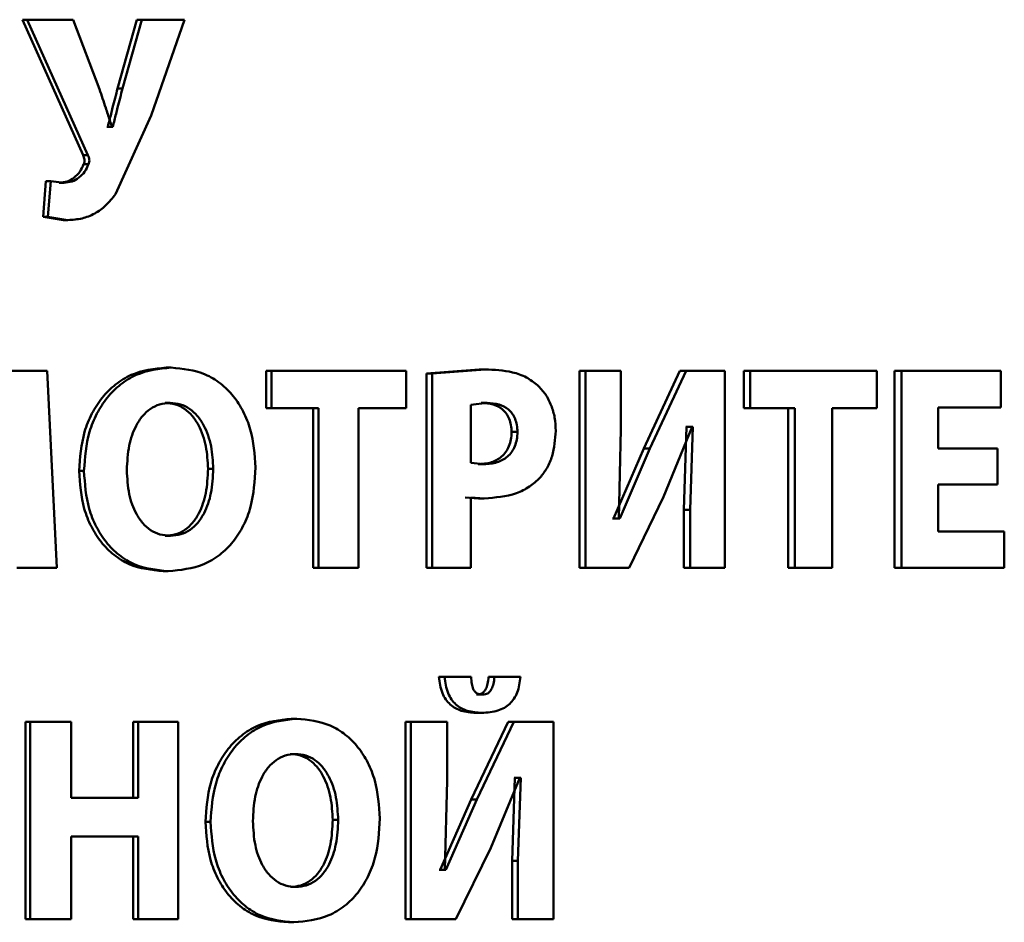
# Paper-space layout 'Лист1' of a CAD drawing. Units: millimetres. Extents: x -6514 to 10442, y -10773 to 4648.
# Drawn here: x 7012 to 7020, y 3084 to 3091 of the extents above; entities that cross this region are included whole.
import ezdxf

# ---------------------------------------------------------------- set-up
doc = ezdxf.new("R2010")
doc.units = ezdxf.units.MM

psp = doc.layouts.new('Лист1')

# ---------------------------------------------------------------- linework, layer by layer
at = {"color": 7, "linetype": 'Continuous', "lineweight": 50}
for p, q in [((7011.6961, 3091.2174), (7012.208, 3090.074)), ((7011.6961, 3091.2174), (7011.7363, 3091.2174)), ((7011.7363, 3091.2174), (7012.2494, 3090.074)), ((7012.1253, 3091.2174), (7011.7363, 3091.2174)), ((7012.3462, 3090.6321), (7012.1253, 3091.2174)), ((7012.6629, 3091.2174), (7012.4994, 3090.6371)), ((7012.7053, 3091.2174), (7012.5414, 3090.6371)), ((7012.6629, 3091.2174), (7012.7053, 3091.2174)), ((7013.0632, 3091.2174), (7012.7053, 3091.2174)), ((7012.7815, 3090.4099), (7013.0632, 3091.2174)), ((7012.4994, 3090.6371), (7012.5414, 3090.6371)), ((7012.483, 3089.7456), (7012.7815, 3090.4099)), ((7012.4165, 3090.3136), (7012.4098, 3090.3136)), ((7012.4165, 3090.3136), (7012.4584, 3090.3136)), ((7012.4584, 3090.3136), (7012.4516, 3090.3136)), ((7012.208, 3090.074), (7012.2494, 3090.074)), ((7012.2125, 3089.9975), (7012.2538, 3089.9975)), ((7011.8949, 3089.8543), (7011.8701, 3089.5533)), ((7011.8949, 3089.8543), (7011.9355, 3089.8543)), ((7011.9355, 3089.8543), (7011.9107, 3089.5533)), ((7012.0485, 3089.8419), (7011.9355, 3089.8543)), ((7012.0076, 3089.8419), (7012.0485, 3089.8419)), ((7011.8701, 3089.5533), (7012.0392, 3089.5262)), ((7011.8701, 3089.5533), (7011.9107, 3089.5533)), ((7011.9107, 3089.5533), (7012.0802, 3089.5262)), ((7012.0392, 3089.5262), (7012.0802, 3089.5262)), ((7011.9037, 3088.2541), (7011.4525, 3088.2541)), ((7011.9873, 3086.59), (7011.9037, 3088.2541)), ((7012.9088, 3088.2812), (7012.9517, 3088.2812)), ((7013.7524, 3088.2541), (7013.7524, 3087.9383)), ((7013.7524, 3088.2541), (7013.7972, 3088.2541)), ((7013.7972, 3088.2541), (7013.7972, 3087.9383)), ((7014.9346, 3088.2541), (7013.7972, 3088.2541)), ((7014.9346, 3087.9383), (7014.9346, 3088.2541)), ((7015.5519, 3088.2664), (7015.1066, 3088.2318)), ((7015.1066, 3088.2318), (7015.1066, 3086.59)), ((7015.1066, 3088.2318), (7015.1544, 3088.2318)), ((7015.6007, 3088.2664), (7015.1544, 3088.2318)), ((7015.1544, 3088.2318), (7015.1544, 3086.59)), ((7015.5519, 3088.2664), (7015.6007, 3088.2664)), ((7016.3977, 3088.2541), (7016.3977, 3086.59)), ((7016.3977, 3088.2541), (7016.4485, 3088.2541)), ((7016.4485, 3088.2541), (7016.4485, 3086.59)), ((7016.7461, 3088.2541), (7016.4485, 3088.2541)), ((7016.7461, 3087.7602), (7016.7461, 3088.2541)), ((7017.2454, 3088.2541), (7016.9402, 3087.5997)), ((7017.2981, 3088.2541), (7016.9922, 3087.5997)), ((7017.2454, 3088.2541), (7017.2981, 3088.2541)), ((7017.6252, 3088.2541), (7017.2981, 3088.2541)), ((7017.6252, 3086.59), (7017.6252, 3088.2541)), ((7017.7847, 3088.2541), (7017.7847, 3087.9383)), ((7017.7847, 3088.2541), (7017.8386, 3088.2541)), ((7017.8386, 3088.2541), (7017.8386, 3087.9383)), ((7018.9085, 3088.2541), (7017.8386, 3088.2541)), ((7018.9085, 3087.9383), (7018.9085, 3088.2541)), ((7019.0584, 3088.2541), (7019.0584, 3086.59)), ((7019.0584, 3088.2541), (7019.1151, 3088.2541)), ((7019.1151, 3088.2541), (7019.1151, 3086.59)), ((7019.956, 3088.2541), (7019.1151, 3088.2541)), ((7019.956, 3087.9457), (7019.956, 3088.2541)), ((7012.8999, 3087.9828), (7012.9428, 3087.9828)), ((7015.6181, 3087.9828), (7015.4815, 3087.968)), ((7015.5692, 3087.9828), (7015.6181, 3087.9828)), ((7013.7524, 3087.9383), (7013.7972, 3087.9383)), ((7014.1966, 3087.9383), (7013.7972, 3087.9383)), ((7014.1509, 3087.9383), (7014.1509, 3086.59)), ((7014.1966, 3087.9383), (7014.1966, 3086.59)), ((7014.9346, 3087.9383), (7014.5324, 3087.9383)), ((7014.5324, 3086.59), (7014.5324, 3087.9383)), ((7015.4815, 3087.968), (7015.4815, 3087.4762)), ((7017.7847, 3087.9383), (7017.8386, 3087.9383)), ((7018.2148, 3087.9383), (7017.8386, 3087.9383)), ((7018.1602, 3087.9383), (7018.1602, 3086.59)), ((7018.2148, 3087.9383), (7018.2148, 3086.59)), ((7018.9085, 3087.9383), (7018.5306, 3087.9383)), ((7018.5306, 3086.59), (7018.5306, 3087.9383)), ((7019.956, 3087.9457), (7019.4258, 3087.9457)), ((7019.4258, 3087.5997), (7019.4258, 3087.9457)), ((7015.825, 3087.7379), (7015.8745, 3087.7379)), ((7016.7292, 3087.007), (7016.7461, 3087.7602)), ((7017.1084, 3087.1901), (7017.3486, 3087.7824)), ((7017.3021, 3087.7824), (7017.279, 3087.0814)), ((7017.3021, 3087.7824), (7017.2958, 3087.7824)), ((7017.3021, 3087.7824), (7017.3549, 3087.7824)), ((7017.3549, 3087.7824), (7017.3317, 3087.0814)), ((7017.3549, 3087.7824), (7017.3486, 3087.7824)), ((7016.9402, 3087.5997), (7016.6862, 3087.007)), ((7016.9922, 3087.5997), (7016.7376, 3087.007)), ((7016.9402, 3087.5997), (7016.9922, 3087.5997)), ((7019.926, 3087.5997), (7019.4258, 3087.5997)), ((7019.926, 3087.2938), (7019.926, 3087.5997)), ((7015.4815, 3087.4762), (7015.5921, 3087.4663)), ((7012.1744, 3087.4095), (7012.2157, 3087.4095)), ((7013.263, 3087.4268), (7013.3067, 3087.4268)), ((7015.5433, 3087.4663), (7015.5921, 3087.4663)), ((7019.926, 3087.2938), (7019.4258, 3087.2938)), ((7019.4258, 3086.8983), (7019.4258, 3087.2938)), ((7015.4329, 3087.1851), (7015.5454, 3087.1777)), ((7015.4815, 3086.59), (7015.4815, 3087.1851)), ((7015.4815, 3087.1851), (7015.5943, 3087.1777)), ((7015.5454, 3087.1777), (7015.5943, 3087.1777)), ((7016.8183, 3086.59), (7017.1084, 3087.1901)), ((7017.279, 3087.0814), (7017.279, 3086.59)), ((7017.279, 3087.0814), (7017.3317, 3087.0814)), ((7017.3317, 3087.0814), (7017.3317, 3086.59)), ((7016.6862, 3087.007), (7016.6778, 3087.007)), ((7016.6862, 3087.007), (7016.7376, 3087.007)), ((7016.7376, 3087.007), (7016.7292, 3087.007)), ((7019.9841, 3086.8983), (7019.4258, 3086.8983)), ((7019.9841, 3086.59), (7019.9841, 3086.8983)), ((7012.9021, 3086.8613), (7012.945, 3086.8613)), ((7011.9873, 3086.59), (7011.65, 3086.59)), ((7012.8843, 3086.5628), (7012.9271, 3086.5628)), ((7014.1509, 3086.59), (7014.1966, 3086.59)), ((7014.5324, 3086.59), (7014.1966, 3086.59)), ((7015.1066, 3086.59), (7015.1544, 3086.59)), ((7015.4815, 3086.59), (7015.1544, 3086.59)), ((7016.3977, 3086.59), (7016.4485, 3086.59)), ((7016.8183, 3086.59), (7016.4485, 3086.59)), ((7017.279, 3086.59), (7017.3317, 3086.59)), ((7017.6252, 3086.59), (7017.3317, 3086.59)), ((7018.1602, 3086.59), (7018.2148, 3086.59)), ((7018.5306, 3086.59), (7018.2148, 3086.59)), ((7019.0584, 3086.59), (7019.1151, 3086.59)), ((7019.9841, 3086.59), (7019.1151, 3086.59)), ((7015.2106, 3085.6709), (7015.2587, 3085.6709)), ((7015.4836, 3085.6709), (7015.2587, 3085.6709)), ((7015.6315, 3085.6709), (7015.6805, 3085.6709)), ((7015.8999, 3085.6709), (7015.6805, 3085.6709)), ((7015.5302, 3085.5207), (7015.579, 3085.5207)), ((7013.9659, 3085.3178), (7014.0112, 3085.3178)), ((7015.526, 3085.3676), (7015.5748, 3085.3676)), ((7011.7211, 3085.2907), (7011.7211, 3083.6266)), ((7011.7211, 3085.2907), (7011.7614, 3085.2907)), ((7011.7614, 3085.2907), (7011.7614, 3083.6266)), ((7012.107, 3085.2907), (7011.7614, 3085.2907)), ((7012.107, 3084.6511), (7012.107, 3085.2907)), ((7012.6298, 3085.2907), (7012.6298, 3084.6511)), ((7012.6298, 3085.2907), (7012.672, 3085.2907)), ((7012.672, 3085.2907), (7012.672, 3084.6511)), ((7013.0119, 3085.2907), (7012.672, 3085.2907)), ((7013.0119, 3083.6266), (7013.0119, 3085.2907)), ((7014.9285, 3085.2907), (7014.9285, 3083.6266)), ((7014.9285, 3085.2907), (7014.9759, 3085.2907)), ((7014.9759, 3085.2907), (7014.9759, 3083.6266)), ((7015.28, 3085.2907), (7014.9759, 3085.2907)), ((7015.28, 3084.7968), (7015.28, 3085.2907)), ((7015.7949, 3085.2907), (7015.4828, 3084.6366)), ((7015.8443, 3085.2907), (7015.5315, 3084.6366)), ((7015.7949, 3085.2907), (7015.8443, 3085.2907)), ((7016.1789, 3085.2907), (7015.8443, 3085.2907)), ((7016.1789, 3083.6266), (7016.1789, 3085.2907)), ((7013.957, 3085.0194), (7014.0023, 3085.0194)), ((7015.6503, 3084.2267), (7015.896, 3084.819)), ((7015.8529, 3084.819), (7015.8293, 3084.118)), ((7015.8529, 3084.819), (7015.8465, 3084.819)), ((7015.8529, 3084.819), (7015.9024, 3084.819)), ((7015.9024, 3084.819), (7015.8787, 3084.118)), ((7015.9024, 3084.819), (7015.896, 3084.819)), ((7015.2627, 3084.0436), (7015.28, 3084.7968)), ((7012.672, 3084.6511), (7012.107, 3084.6511)), ((7015.4828, 3084.6366), (7015.2232, 3084.0436)), ((7015.5315, 3084.6366), (7015.2713, 3084.0436)), ((7015.4828, 3084.6366), (7015.5315, 3084.6366)), ((7013.2404, 3084.4465), (7013.2841, 3084.4465)), ((7014.3151, 3084.4637), (7014.3612, 3084.4637)), ((7012.672, 3084.323), (7012.107, 3084.323)), ((7012.107, 3083.6266), (7012.107, 3084.323)), ((7012.6298, 3084.323), (7012.6298, 3083.6266)), ((7012.672, 3084.323), (7012.672, 3083.6266)), ((7015.354, 3083.6266), (7015.6503, 3084.2267)), ((7015.8293, 3084.118), (7015.8293, 3083.6266)), ((7015.8293, 3084.118), (7015.8787, 3084.118)), ((7015.8787, 3084.118), (7015.8787, 3083.6266)), ((7015.2232, 3084.0436), (7015.2146, 3084.0436)), ((7015.2232, 3084.0436), (7015.2713, 3084.0436)), ((7015.2713, 3084.0436), (7015.2627, 3084.0436)), ((7013.9593, 3083.8979), (7014.0045, 3083.8979)), ((7011.7211, 3083.6266), (7011.7614, 3083.6266)), ((7012.107, 3083.6266), (7011.7614, 3083.6266)), ((7012.6298, 3083.6266), (7012.672, 3083.6266)), ((7013.0119, 3083.6266), (7012.672, 3083.6266)), ((7013.9416, 3083.5994), (7013.9868, 3083.5994)), ((7014.9285, 3083.6266), (7014.9759, 3083.6266)), ((7015.354, 3083.6266), (7014.9759, 3083.6266)), ((7015.8293, 3083.6266), (7015.8787, 3083.6266)), ((7016.1789, 3083.6266), (7015.8787, 3083.6266))]:
    psp.add_line(p, q, dxfattribs=at)
for points, knots in [([(7012.4994, 3090.6371), (7012.4854, 3090.5833), (7012.4621, 3090.4942), (7012.4356, 3090.386), (7012.4214, 3090.3322), (7012.4165, 3090.3136)], [0, 0, 0, 0, 0.5000021, 0.8273709, 1, 1, 1, 1]), ([(7012.5414, 3090.6371), (7012.5273, 3090.5833), (7012.504, 3090.4942), (7012.4775, 3090.386), (7012.4633, 3090.3322), (7012.4584, 3090.3136)], [0, 0, 0, 0, 0.500003, 0.827351, 1, 1, 1, 1]), ([(7012.4516, 3090.3136), (7012.4456, 3090.3318), (7012.4281, 3090.3849), (7012.3935, 3090.4913), (7012.364, 3090.5791), (7012.3462, 3090.6321)], [0, 0, 0, 0, 0.171013, 0.5, 1, 1, 1, 1]), ([(7012.208, 3090.074), (7012.213, 3090.0617), (7012.2204, 3090.0435), (7012.2199, 3090.0162), (7012.215, 3090.0039), (7012.2125, 3089.9975)], [0, 0, 0, 0, 0.500479, 0.739971, 1, 1, 1, 1]), ([(7012.2494, 3090.074), (7012.2544, 3090.0617), (7012.2618, 3090.0435), (7012.2613, 3090.0162), (7012.2564, 3090.0039), (7012.2538, 3089.9975)], [0, 0, 0, 0, 0.500467, 0.739174, 1, 1, 1, 1]), ([(7012.2125, 3089.9975), (7012.2027, 3089.9756), (7012.1832, 3089.9319), (7012.1338, 3089.8824), (7012.0743, 3089.8481), (7012.03, 3089.844), (7012.0076, 3089.8419)], [0, 0, 0, 0, 0.251299, 0.500226, 0.747169, 1, 1, 1, 1]), ([(7012.2538, 3089.9975), (7012.244, 3089.9756), (7012.2245, 3089.9318), (7012.175, 3089.8823), (7012.1153, 3089.8481), (7012.071, 3089.844), (7012.0485, 3089.8419)], [0, 0, 0, 0, 0.25105, 0.499941, 0.74695, 1, 1, 1, 1]), ([(7012.0802, 3089.5262), (7012.1204, 3089.5288), (7012.1984, 3089.5337), (7012.3076, 3089.5775), (7012.4046, 3089.6481), (7012.4561, 3089.7122), (7012.483, 3089.7456)], [0, 0, 0, 0, 0.257779, 0.5001, 0.738893, 1, 1, 1, 1]), ([(7012.9088, 3088.2812), (7012.8078, 3088.2703), (7012.6561, 3088.2538), (7012.4787, 3088.1426), (7012.3662, 3088.0309), (7012.2782, 3087.894), (7012.1946, 3087.6895), (7012.1825, 3087.5211), (7012.1744, 3087.4095)], [0, 0, 0, 0, 0.249264, 0.374456, 0.499667, 0.622813, 0.750169, 1, 1, 1, 1]), ([(7012.9517, 3088.2812), (7012.8505, 3088.2703), (7012.6985, 3088.2538), (7012.5207, 3088.1427), (7012.408, 3088.031), (7012.3197, 3087.8941), (7012.236, 3087.6895), (7012.2238, 3087.5211), (7012.2157, 3087.4095)], [0, 0, 0, 0, 0.249538, 0.374796, 0.500044, 0.62313, 0.750421, 1, 1, 1, 1]), ([(7013.664, 3087.4391), (7013.6563, 3087.5477), (7013.6446, 3087.7116), (7013.5646, 3087.9107), (7013.4798, 3088.0437), (7013.3706, 3088.1514), (7013.1977, 3088.2567), (7013.05, 3088.2714), (7012.9517, 3088.2812)], [0, 0, 0, 0, 0.249564, 0.377102, 0.499906, 0.624816, 0.750366, 1, 1, 1, 1]), ([(7016.0442, 3088.1331), (7016.0135, 3088.1566), (7015.9487, 3088.2061), (7015.7978, 3088.2573), (7015.6788, 3088.2628), (7015.6007, 3088.2664)], [0, 0, 0, 0, 0.236475, 0.499798, 1, 1, 1, 1]), ([(7016.1982, 3087.7478), (7016.1964, 3087.7851), (7016.1928, 3087.8583), (7016.1621, 3087.9632), (7016.1146, 3088.0591), (7016.0676, 3088.1085), (7016.0442, 3088.1331)], [0, 0, 0, 0, 0.254183, 0.499929, 0.751481, 1, 1, 1, 1]), ([(7012.9428, 3087.9828), (7012.9129, 3087.9804), (7012.8542, 3087.9756), (7012.7737, 3087.9352), (7012.7061, 3087.873), (7012.6399, 3087.7708), (7012.5871, 3087.6158), (7012.5809, 3087.4863), (7012.5775, 3087.4169)], [0, 0, 0, 0, 0.1277091, 0.2501472, 0.3709754, 0.5002998, 0.7324345, 1, 1, 1, 1]), ([(7013.263, 3087.4268), (7013.2597, 3087.4907), (7013.253, 3087.6182), (7013.2007, 3087.7713), (7013.1326, 3087.8748), (7013.066, 3087.9358), (7012.987, 3087.9757), (7012.9293, 3087.9804), (7012.8999, 3087.9828)], [0, 0, 0, 0, 0.250202, 0.499937, 0.629299, 0.750104, 0.872836, 1, 1, 1, 1]), ([(7013.3067, 3087.4268), (7013.3034, 3087.4907), (7013.2967, 3087.6182), (7013.2443, 3087.7713), (7013.176, 3087.8748), (7013.1092, 3087.9358), (7013.03, 3087.9757), (7012.9722, 3087.9804), (7012.9428, 3087.9828)], [0, 0, 0, 0, 0.249995, 0.499589, 0.628944, 0.749807, 0.872665, 1, 1, 1, 1]), ([(7015.825, 3087.7379), (7015.824, 3087.7577), (7015.8222, 3087.7954), (7015.8073, 3087.8481), (7015.7829, 3087.893), (7015.7396, 3087.9391), (7015.6665, 3087.9768), (7015.6035, 3087.9807), (7015.5692, 3087.9828)], [0, 0, 0, 0, 0.136908, 0.261317, 0.379928, 0.500415, 0.728236, 1, 1, 1, 1]), ([(7015.8745, 3087.7379), (7015.8735, 3087.7577), (7015.8716, 3087.7954), (7015.8567, 3087.8481), (7015.8323, 3087.893), (7015.7888, 3087.9391), (7015.7156, 3087.9768), (7015.6524, 3087.9807), (7015.6181, 3087.9828)], [0, 0, 0, 0, 0.136738, 0.261016, 0.379552, 0.500029, 0.727981, 1, 1, 1, 1]), ([(7015.5433, 3087.4663), (7015.5808, 3087.4688), (7015.6503, 3087.4734), (7015.7304, 3087.5163), (7015.7783, 3087.5677), (7015.8053, 3087.6173), (7015.8219, 3087.6751), (7015.8239, 3087.7164), (7015.825, 3087.7379)], [0, 0, 0, 0, 0.26965, 0.499518, 0.621213, 0.740333, 0.864368, 1, 1, 1, 1]), ([(7015.5921, 3087.4663), (7015.6297, 3087.4688), (7015.6993, 3087.4734), (7015.7796, 3087.5163), (7015.8277, 3087.5677), (7015.8547, 3087.6173), (7015.8713, 3087.6751), (7015.8734, 3087.7164), (7015.8745, 3087.7379)], [0, 0, 0, 0, 0.269904, 0.4999, 0.621586, 0.74063, 0.864536, 1, 1, 1, 1]), ([(7016.0657, 3087.3527), (7016.0866, 3087.3794), (7016.1291, 3087.4331), (7016.1849, 3087.5655), (7016.1929, 3087.6751), (7016.1982, 3087.7478)], [0, 0, 0, 0, 0.247832, 0.500861, 1, 1, 1, 1]), ([(7012.1744, 3087.4095), (7012.182, 3087.3013), (7012.1935, 3087.1376), (7012.273, 3086.9384), (7012.3575, 3086.8047), (7012.4663, 3086.6958), (7012.6388, 3086.5884), (7012.7862, 3086.5731), (7012.8843, 3086.5628)], [0, 0, 0, 0, 0.249867, 0.377579, 0.500353, 0.625494, 0.750717, 1, 1, 1, 1]), ([(7012.2157, 3087.4095), (7012.2233, 3087.3013), (7012.2348, 3087.1376), (7012.3145, 3086.9383), (7012.3992, 3086.8047), (7012.5082, 3086.6958), (7012.6811, 3086.5884), (7012.8288, 3086.5731), (7012.9271, 3086.5628)], [0, 0, 0, 0, 0.249615, 0.377211, 0.499974, 0.625119, 0.750441, 1, 1, 1, 1]), ([(7012.5775, 3087.4169), (7012.5809, 3087.3481), (7012.5872, 3087.2197), (7012.641, 3087.0665), (7012.7084, 3086.9667), (7012.7766, 3086.9067), (7012.8571, 3086.8682), (7012.9153, 3086.8636), (7012.945, 3086.8613)], [0, 0, 0, 0, 0.267958, 0.499615, 0.628404, 0.749778, 0.872039, 1, 1, 1, 1]), ([(7012.9021, 3086.8613), (7012.9319, 3086.8638), (7012.9902, 3086.8685), (7013.0701, 3086.9089), (7013.137, 3086.9712), (7013.2021, 3087.0735), (7013.2537, 3087.2284), (7013.2597, 3087.3576), (7013.263, 3087.4268)], [0, 0, 0, 0, 0.127626, 0.24984, 0.370532, 0.499936, 0.731907, 1, 1, 1, 1]), ([(7012.9271, 3086.5628), (7013.0295, 3086.5729), (7013.1835, 3086.588), (7013.3642, 3086.6961), (7013.4782, 3086.8077), (7013.5659, 3086.9465), (7013.6464, 3087.1551), (7013.657, 3087.3261), (7013.664, 3087.4391)], [0, 0, 0, 0, 0.249664, 0.375742, 0.500088, 0.622514, 0.750363, 1, 1, 1, 1]), ([(7012.945, 3086.8613), (7012.9749, 3086.8638), (7013.0333, 3086.8685), (7013.1134, 3086.9089), (7013.1804, 3086.9712), (7013.2456, 3087.0734), (7013.2974, 3087.2284), (7013.3034, 3087.3576), (7013.3067, 3087.4268)], [0, 0, 0, 0, 0.127799, 0.25014, 0.37089, 0.500284, 0.732126, 1, 1, 1, 1]), ([(7015.5943, 3087.1777), (7015.6866, 3087.1843), (7015.8189, 3087.1937), (7015.9764, 3087.2699), (7016.0364, 3087.3256), (7016.0657, 3087.3527)], [0, 0, 0, 0, 0.542986, 0.777732, 1, 1, 1, 1]), ([(7015.2106, 3085.6709), (7015.2174, 3085.6238), (7015.2273, 3085.5559), (7015.2681, 3085.48), (7015.3181, 3085.4223), (7015.4066, 3085.3749), (7015.4837, 3085.3702), (7015.526, 3085.3676)], [0, 0, 0, 0, 0.268295, 0.386179, 0.500212, 0.726155, 1, 1, 1, 1]), ([(7015.2587, 3085.6709), (7015.2655, 3085.6238), (7015.2754, 3085.5559), (7015.3164, 3085.48), (7015.3665, 3085.4223), (7015.4552, 3085.3749), (7015.5324, 3085.3702), (7015.5748, 3085.3676)], [0, 0, 0, 0, 0.267971, 0.385787, 0.499821, 0.725862, 1, 1, 1, 1]), ([(7015.579, 3085.5207), (7015.5707, 3085.5212), (7015.5553, 3085.5222), (7015.5332, 3085.5304), (7015.5147, 3085.5456), (7015.4978, 3085.5727), (7015.4865, 3085.6157), (7015.4847, 3085.6509), (7015.4836, 3085.6709)], [0, 0, 0, 0, 0.13515, 0.250376, 0.372198, 0.500216, 0.715403, 1, 1, 1, 1]), ([(7015.6315, 3085.6709), (7015.6292, 3085.651), (7015.6251, 3085.6159), (7015.6118, 3085.5733), (7015.5945, 3085.5465), (7015.576, 3085.5309), (7015.554, 3085.5223), (7015.5386, 3085.5213), (7015.5302, 3085.5207)], [0, 0, 0, 0, 0.2841288, 0.5002207, 0.6291668, 0.7500618, 0.8657769, 1, 1, 1, 1]), ([(7015.5748, 3085.3676), (7015.6205, 3085.3704), (7015.6857, 3085.3743), (7015.7635, 3085.4081), (7015.8098, 3085.4416), (7015.8469, 3085.4854), (7015.8858, 3085.5595), (7015.8941, 3085.6254), (7015.8999, 3085.6709)], [0, 0, 0, 0, 0.288856, 0.411834, 0.52568, 0.635803, 0.748153, 1, 1, 1, 1]), ([(7015.6805, 3085.6709), (7015.6782, 3085.651), (7015.6741, 3085.6159), (7015.6608, 3085.5733), (7015.6434, 3085.5465), (7015.6249, 3085.5309), (7015.6029, 3085.5223), (7015.5874, 3085.5213), (7015.579, 3085.5207)], [0, 0, 0, 0, 0.283806, 0.499854, 0.628707, 0.749755, 0.865556, 1, 1, 1, 1]), ([(7013.9659, 3085.3178), (7013.8662, 3085.3069), (7013.7164, 3085.2904), (7013.5413, 3085.1793), (7013.4302, 3085.0677), (7013.3431, 3084.9309), (7013.2605, 3084.7265), (7013.2484, 3084.5581), (7013.2404, 3084.4465)], [0, 0, 0, 0, 0.2492669, 0.3744655, 0.4996708, 0.6228378, 0.7501733, 1, 1, 1, 1]), ([(7014.0112, 3085.3178), (7013.9113, 3085.3069), (7013.7612, 3085.2904), (7013.5856, 3085.1794), (7013.4743, 3085.0678), (7013.387, 3084.9309), (7013.3042, 3084.7265), (7013.2921, 3084.5581), (7013.2841, 3084.4465)], [0, 0, 0, 0, 0.2495409, 0.3748051, 0.5000483, 0.6231545, 0.7504251, 1, 1, 1, 1]), ([(7014.714, 3084.4761), (7014.7064, 3084.5846), (7014.6949, 3084.7485), (7014.6159, 3084.9475), (7014.5322, 3085.0804), (7014.4245, 3085.1881), (7014.254, 3085.2933), (7014.1082, 3085.308), (7014.0112, 3085.3178)], [0, 0, 0, 0, 0.249562, 0.377095, 0.499904, 0.624812, 0.750365, 1, 1, 1, 1]), ([(7014.0023, 3085.0194), (7013.9728, 3085.017), (7013.9149, 3085.0123), (7013.8355, 3084.9719), (7013.7687, 3084.9097), (7013.7034, 3084.8076), (7013.6512, 3084.6526), (7013.6451, 3084.5232), (7013.6418, 3084.4539)], [0, 0, 0, 0, 0.127701, 0.250148, 0.370981, 0.500301, 0.732477, 1, 1, 1, 1]), ([(7014.3151, 3084.4637), (7014.3118, 3084.5275), (7014.3053, 3084.655), (7014.2538, 3084.808), (7014.1866, 3084.9115), (7014.1209, 3084.9725), (7014.0429, 3085.0123), (7013.986, 3085.017), (7013.957, 3085.0194)], [0, 0, 0, 0, 0.250204, 0.499938, 0.629302, 0.750103, 0.872814, 1, 1, 1, 1]), ([(7014.3612, 3084.4637), (7014.3579, 3084.5275), (7014.3514, 3084.655), (7014.2997, 3084.808), (7014.2323, 3084.9115), (7014.1665, 3084.9725), (7014.0884, 3085.0123), (7014.0313, 3085.017), (7014.0023, 3085.0194)], [0, 0, 0, 0, 0.249996, 0.499589, 0.628947, 0.749807, 0.872643, 1, 1, 1, 1]), ([(7013.2404, 3084.4465), (7013.2479, 3084.3382), (7013.2593, 3084.1745), (7013.3378, 3083.9751), (7013.4213, 3083.8415), (7013.5287, 3083.7325), (7013.6992, 3083.6251), (7013.8447, 3083.6097), (7013.9416, 3083.5994)], [0, 0, 0, 0, 0.249867, 0.377579, 0.500354, 0.625496, 0.750717, 1, 1, 1, 1]), ([(7013.2841, 3084.4465), (7013.2916, 3084.3382), (7013.303, 3084.1745), (7013.3817, 3083.9751), (7013.4654, 3083.8414), (7013.5731, 3083.7325), (7013.7439, 3083.625), (7013.8897, 3083.6097), (7013.9868, 3083.5994)], [0, 0, 0, 0, 0.249616, 0.377211, 0.499974, 0.62512, 0.750442, 1, 1, 1, 1]), ([(7013.6418, 3084.4539), (7013.6451, 3084.385), (7013.6513, 3084.2566), (7013.7044, 3084.1033), (7013.7709, 3084.0034), (7013.8383, 3083.9434), (7013.9178, 3083.9048), (7013.9752, 3083.9002), (7014.0045, 3083.8979)], [0, 0, 0, 0, 0.2679956, 0.4996166, 0.6284154, 0.749779, 0.872037, 1, 1, 1, 1]), ([(7013.9593, 3083.8979), (7013.9887, 3083.9004), (7014.0463, 3083.9051), (7014.1251, 3083.9456), (7014.1911, 3084.008), (7014.2552, 3084.1103), (7014.306, 3084.2653), (7014.3119, 3084.3945), (7014.3151, 3084.4637)], [0, 0, 0, 0, 0.127632, 0.249837, 0.370505, 0.499932, 0.731838, 1, 1, 1, 1]), ([(7013.9868, 3083.5994), (7014.0879, 3083.6095), (7014.24, 3083.6246), (7014.4183, 3083.7328), (7014.5308, 3083.8445), (7014.6173, 3083.9833), (7014.6966, 3084.1921), (7014.7071, 3084.3631), (7014.714, 3084.4761)], [0, 0, 0, 0, 0.249663, 0.375738, 0.500086, 0.6225, 0.750361, 1, 1, 1, 1]), ([(7014.0045, 3083.8979), (7014.034, 3083.9004), (7014.0917, 3083.9051), (7014.1708, 3083.9456), (7014.2368, 3084.0079), (7014.3011, 3084.1103), (7014.352, 3084.2652), (7014.358, 3084.3945), (7014.3612, 3084.4637)], [0, 0, 0, 0, 0.127806, 0.250137, 0.370863, 0.50028, 0.732057, 1, 1, 1, 1])]:
    psp.add_open_spline(points, degree=3, knots=knots, dxfattribs=at)

doc.saveas('drawing.dxf')
